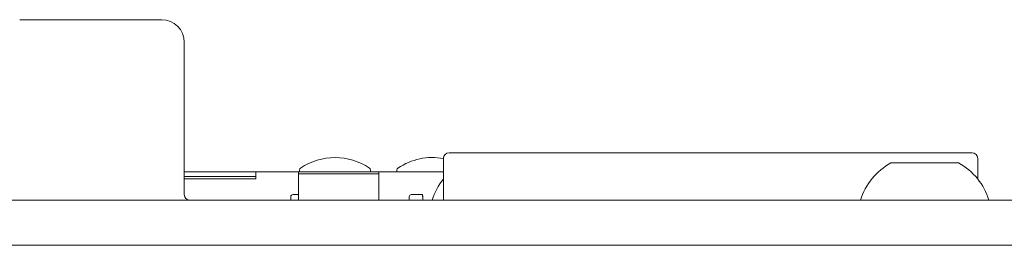
# Model space of a CAD drawing. Units: millimetres. Extents: x 0 to 1189, y 0 to 841.
# Drawn here: x 236 to 280, y 582 to 592 of the extents above; entities that cross this region are included whole.
import ezdxf

# ---------------------------------------------------------------- set-up
doc = ezdxf.new("R2010")
doc.units = ezdxf.units.MM
doc.layers.add('1', color=7, linetype='Continuous', true_color=0xffffff)

msp = doc.modelspace()

# ---------------------------------------------------------------- linework, layer by layer
at = {"layer": '1', "color": 3, "linetype": 'Continuous', "lineweight": 18}
for p, q in [((242.314, 591.605), (236.014, 591.605)), ((243.314, 583.855), (243.314, 590.605)), ((254.814, 585.455), (254.814, 583.605)), ((255.064, 585.705), (278.264, 585.705)), ((278.514, 584.542), (278.514, 585.455)), ((248.429, 584.855), (248.429, 584.942)), ((251.579, 584.942), (251.579, 584.855)), ((252.749, 584.855), (252.749, 584.942)), ((277.664, 585.255), (274.664, 585.255)), ((243.314, 584.855), (246.489, 584.855)), ((243.314, 584.655), (246.49, 584.655)), ((246.489, 584.555), (243.314, 584.555)), ((246.489, 584.855), (246.489, 584.555)), ((246.489, 584.855), (254.814, 584.855)), ((248.386, 584.851), (248.386, 583.605)), ((251.942, 583.605), (251.942, 584.851)), ((86.164, 583.605), (497.164, 583.605)), ((248.047, 583.605), (248.043, 583.752)), ((248.143, 583.855), (248.386, 583.855)), ((253.297, 583.605), (253.293, 583.752)), ((253.393, 583.855), (253.889, 583.855)), ((71.164, 581.605), (512.164, 581.605))]:
    msp.add_line(p, q, dxfattribs=at)
for points in [[(251.942, 584.769), (251.939, 584.769), (251.929, 584.769), (251.912, 584.769), (251.888, 584.769), (251.857, 584.769), (251.819, 584.768), (251.775, 584.768), (251.725, 584.768), (251.668, 584.768), (251.605, 584.768), (251.536, 584.768), (251.463, 584.768), (251.384, 584.768), (251.3, 584.768), (251.212, 584.768), (251.119, 584.768), (251.023, 584.768), (250.923, 584.768), (250.821, 584.768), (250.715, 584.768), (250.608, 584.768), (250.498, 584.768), (250.388, 584.767), (250.277, 584.767), (250.165, 584.767), (250.053, 584.767), (249.941, 584.767), (249.831, 584.767), (249.722, 584.767), (249.615, 584.767), (249.509, 584.767), (249.406, 584.767), (249.307, 584.767), (249.21, 584.767), (249.118, 584.767), (249.03, 584.767), (248.946, 584.767), (248.867, 584.767), (248.793, 584.767), (248.724, 584.767), (248.662, 584.767), (248.605, 584.767), (248.554, 584.767), (248.51, 584.767), (248.472, 584.767), (248.441, 584.767), (248.417, 584.767), (248.4, 584.767), (248.39, 584.767), (248.386, 584.767)], [(253.896, 583.603), (253.896, 583.608), (253.896, 583.613), (253.896, 583.618), (253.896, 583.623), (253.896, 583.628), (253.896, 583.633), (253.895, 583.638), (253.895, 583.643), (253.895, 583.648), (253.895, 583.653), (253.895, 583.658), (253.895, 583.663), (253.895, 583.668), (253.894, 583.673), (253.894, 583.678), (253.894, 583.683), (253.894, 583.688), (253.894, 583.693), (253.894, 583.698), (253.894, 583.703), (253.893, 583.708), (253.893, 583.713), (253.893, 583.718), (253.893, 583.723), (253.893, 583.728), (253.893, 583.733), (253.893, 583.738), (253.892, 583.743), (253.892, 583.748), (253.892, 583.753), (253.892, 583.759), (253.892, 583.764), (253.892, 583.769), (253.892, 583.774), (253.891, 583.779), (253.891, 583.784), (253.891, 583.789), (253.891, 583.794), (253.891, 583.799), (253.891, 583.804), (253.891, 583.809), (253.891, 583.814), (253.89, 583.819), (253.89, 583.824), (253.89, 583.829), (253.89, 583.835), (253.89, 583.84), (253.89, 583.845), (253.89, 583.85), (253.889, 583.855)], [(253.898, 583.604), (253.898, 583.609), (253.897, 583.614), (253.897, 583.619), (253.897, 583.624), (253.897, 583.629), (253.897, 583.634), (253.897, 583.639), (253.896, 583.644), (253.896, 583.649), (253.896, 583.654), (253.896, 583.659), (253.896, 583.664), (253.896, 583.669), (253.895, 583.674), (253.895, 583.679), (253.895, 583.684), (253.895, 583.689), (253.895, 583.694), (253.895, 583.699), (253.894, 583.704), (253.894, 583.709), (253.894, 583.714), (253.894, 583.719), (253.894, 583.724), (253.894, 583.729), (253.893, 583.734), (253.893, 583.739), (253.893, 583.744), (253.893, 583.749), (253.893, 583.754), (253.893, 583.759), (253.892, 583.764), (253.892, 583.769), (253.892, 583.774), (253.892, 583.779), (253.892, 583.784), (253.892, 583.789), (253.891, 583.794), (253.891, 583.799), (253.891, 583.804), (253.891, 583.809), (253.891, 583.814), (253.891, 583.819), (253.89, 583.824), (253.89, 583.829), (253.89, 583.835), (253.89, 583.84), (253.89, 583.845), (253.89, 583.85), (253.889, 583.855)]]:
    msp.add_lwpolyline(points, dxfattribs=at)
for centre, radius, start, end in [((242.314, 590.605), 1, 0, 90), ((250.004, 582.764), 2.731, 55.8956, 124.1044), ((254.324, 582.764), 2.731, 79.6631, 124.1044), ((255.064, 585.455), 0.25, 90, 180), ((278.264, 585.455), 0.25, 0, 90), ((248.529, 584.942), 0.1, 124.1044, 180), ((251.479, 584.942), 0.1, 0, 55.8956), ((252.849, 584.942), 0.1, 124.1044, 180), ((276.035, 582.756), 2.85, 118.747, 162.6742), ((276.294, 582.756), 2.85, 17.3258, 61.253), ((257.035, 582.756), 2.85, 141.1862, 162.6742), ((243.564, 583.855), 0.25, 180, 270), ((248.143, 583.755), 0.1, 90, 181.8476), ((253.393, 583.755), 0.1, 90, 181.8476)]:
    msp.add_arc(centre, radius, start, end, dxfattribs=at)

doc.saveas('drawing.dxf')
